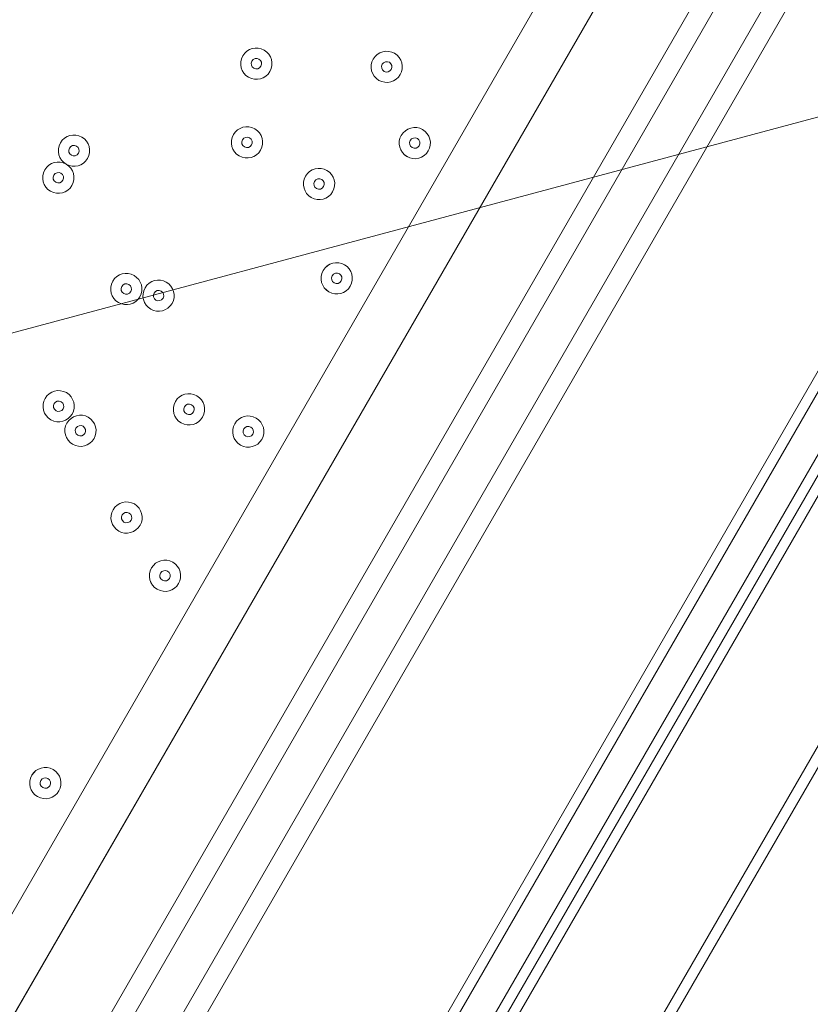
# Model space of a CAD drawing. Units: millimetres. Extents: x 1744 to 26487, y -18148 to -1009.
# Drawn here: x 7140 to 7381, y -12345 to -12044 of the extents above; entities that cross this region are included whole.
import ezdxf

# ---------------------------------------------------------------- set-up
doc = ezdxf.new("R2010")
doc.units = ezdxf.units.MM
doc.header["$MEASUREMENT"] = 0
for name, pattern in [('AI-Linetype-0', [211.666667, 105.833333, -105.833333]), ('AI-Linetype-1', [211.666667, 105.833333, -105.833333]), ('AI-Linetype-2', [211.666667, 105.833333, -105.833333])]:
    doc.linetypes.add(name, pattern=pattern)
doc.layers.add('Background', color=7, linetype='Continuous', lineweight=0)

msp = doc.modelspace()

# ---------------------------------------------------------------- linework, layer by layer
at = {"layer": 'Background', "color": 18, "lineweight": 9, "true_color": 0x000000}
for p, q in [((6908.32, -12796.8), (7359.17, -12015.91)), ((6908.32, -12796.8), (7359.17, -12015.91)), ((6908.32, -12796.8), (7359.17, -12015.91)), ((6913.82, -12799.98), (7364.67, -12019.08)), ((6888.45, -12748.67), (7307.55, -12022.77)), ((6888.45, -12748.67), (7307.55, -12022.77)), ((6924.81, -12806.33), (7375.66, -12025.43)), ((7475.3, -12024.3), (6975.24, -12890.44)), ((7478.05, -12025.89), (6977.99, -12892.02)), ((6930.31, -12809.5), (7381.16, -12028.61)), ((7321.29, -12030.71), (6902.19, -12756.61)), ((7511.05, -12044.94), (7010.99, -12911.07)), ((7013.84, -12912.72), (7513.9, -12046.59)), ((6988.06, -12842.84), (7438.91, -12061.95)), ((6996.3, -12847.6), (7447.15, -12066.71))]:
    msp.add_line(p, q, dxfattribs=at)
msp.add_lwpolyline([(6496.48, -11459.32), (7362.51, -11959.32), (6862.51, -12825.35), (5996.48, -12325.35)], close=True, dxfattribs=at)
msp.add_lwpolyline([(7436.16, -12060.36), (6985.31, -12841.25), (6988.06, -12842.84)], dxfattribs=at)
at = {"layer": 'Background', "color": 250, "linetype": 'AI-Linetype-0', "lineweight": 9, "true_color": 0x231f20}
msp.add_open_spline([(3740.88, -12872.16), (3740.88, -12872.16), (3740.88, -6246.6), (3740.88, -6246.6), (3740.88, -5593.95), (4089.07, -4990.87), (4654.29, -4664.54), (4654.29, -4664.54), (5038.5, -4442.71), (5038.5, -4442.71), (8026.51, -2717.59), (11415.97, -1809.38), (14866.23, -1809.38), (14866.23, -1809.38), (21417.59, -1809.38), (21417.59, -1809.38), (23805.28, -1809.38), (25740.88, -3744.99), (25740.88, -6132.68), (25740.88, -6132.68), (25740.88, -12986.09), (25740.88, -12986.09), (25740.88, -15373.78), (23805.28, -17309.38), (21417.59, -17309.38), (21417.59, -17309.38), (14866.23, -17309.38), (14866.23, -17309.38), (11415.97, -17309.38), (8026.51, -16401.18), (5038.5, -14676.05), (5038.5, -14676.05), (4654.29, -14454.23), (4654.29, -14454.23), (4089.07, -14127.9), (3740.88, -13524.82), (3740.88, -12872.16)], degree=3, knots=[0, 0, 0, 0, 1, 1, 1, 2, 2, 2, 3, 3, 3, 4, 4, 4, 5, 5, 5, 6, 6, 6, 7, 7, 7, 8, 8, 8, 9, 9, 9, 10, 10, 10, 11, 11, 11, 12, 12, 12, 12], dxfattribs=at)
at = {"layer": 'Background', "color": 250, "linetype": 'AI-Linetype-1', "lineweight": 9, "true_color": 0x231f20}
msp.add_open_spline([(21782.91, -3762.48), (21782.91, -3762.48), (18075.19, -3762.48), (18075.19, -3762.48), (17475.71, -3762.48), (16911.61, -3995.43), (16486.8, -4418.35), (16486.8, -4418.35), (14103.9, -6790.58), (14103.9, -6790.58), (14005.99, -6888.01), (13846.75, -6887.94), (13748.98, -6790.37), (13748.98, -6790.37), (11726.16, -4772.27), (11726.16, -4772.27), (11006.96, -4054.83), (9890.2, -3908.48), (9010.39, -4416.39), (9010.39, -4416.39), (3740.88, -7458.74), (3740.88, -7458.74), (3740.88, -7458.74), (3740.88, -11602.74), (3740.88, -11602.74), (3740.88, -11602.74), (9164.8, -14734.24), (9164.8, -14734.24), (10047.47, -15243.77), (11166.3, -15095.43), (11885.56, -14373.37), (11885.56, -14373.37), (13709.19, -12542.68), (13709.19, -12542.68), (13807, -12444.46), (13966.47, -12444.19), (14064.69, -12541.99), (14064.69, -12541.99), (16263.11, -14731.45), (16263.11, -14731.45), (16687.99, -15154.62), (17252.23, -15387.64), (17851.81, -15387.64), (17851.81, -15387.64), (21782.91, -15387.64), (21782.91, -15387.64), (23335.48, -15387.64), (24598.59, -14124.5), (24598.59, -12571.93), (24598.59, -12571.93), (24598.59, -6578.19), (24598.59, -6578.19), (24598.59, -5025.59), (23335.48, -3762.48), (21782.91, -3762.48)], degree=3, knots=[0, 0, 0, 0, 1, 1, 1, 2, 2, 2, 3, 3, 3, 4, 4, 4, 5, 5, 5, 6, 6, 6, 7, 7, 7, 8, 8, 8, 9, 9, 9, 10, 10, 10, 11, 11, 11, 12, 12, 12, 13, 13, 13, 14, 14, 14, 15, 15, 15, 16, 16, 16, 17, 17, 17, 18, 18, 18, 18], dxfattribs=at)
at = {"layer": 'Background', "color": 250, "linetype": 'AI-Linetype-2', "lineweight": 9, "true_color": 0x231f20}
msp.add_open_spline([(22598.57, -12571.93), (22598.57, -13022.43), (22233.37, -13387.63), (21782.88, -13387.63), (21782.88, -13387.63), (17851.81, -13387.63), (17851.81, -13387.63), (17784.88, -13387.63), (17721.87, -13361.62), (17674.43, -13314.35), (17674.43, -13314.35), (15475.97, -11124.85), (15475.97, -11124.85), (15037.34, -10688.05), (14462.32, -10469.8), (13887.3, -10469.8), (13309.32, -10469.8), (12731.34, -10690.39), (12292.22, -11131.23), (12292.22, -11131.23), (10468.6, -12961.92), (10468.6, -12961.92), (10388.29, -13042.5), (10263.37, -13059.07), (10164.77, -13002.19), (10164.77, -13002.19), (4740.23, -9870.3), (4740.23, -9870.3), (4478.83, -9719.39), (4478.83, -9342.09), (4740.23, -9191.17), (4740.23, -9191.17), (10010.36, -6148.45), (10010.36, -6148.45), (10108.65, -6091.67), (10233.37, -6108.1), (10313.64, -6188.17), (10313.64, -6188.17), (12336.39, -8206.2), (12336.39, -8206.2), (13212.24, -9080.05), (14638.06, -9080.84), (15514.94, -8207.96), (15514.94, -8207.96), (17897.88, -5835.7), (17897.88, -5835.7), (17945.28, -5788.5), (18008.26, -5762.49), (18075.19, -5762.49), (18075.19, -5762.49), (21782.91, -5762.49), (21782.91, -5762.49), (22233.39, -5762.49), (22598.57, -6127.68), (22598.57, -6578.15), (22598.57, -6578.15), (22598.57, -12571.93), (22598.57, -12571.93)], degree=3, knots=[0, 0, 0, 0, 1, 1, 1, 2, 2, 2, 3, 3, 3, 4, 4, 4, 5, 5, 5, 6, 6, 6, 7, 7, 7, 8, 8, 8, 9, 9, 9, 10, 10, 10, 11, 11, 11, 12, 12, 12, 13, 13, 13, 14, 14, 14, 15, 15, 15, 16, 16, 16, 17, 17, 17, 18, 18, 18, 19, 19, 19, 19], dxfattribs=at)
at = {"layer": 'Background', "color": 240, "lineweight": 9, "true_color": 0xec1c24}
msp.add_open_spline([(4166.86, -10696.87), (3646.67, -11597.86), (3948.64, -12747.45), (4839.5, -13278.37), (4949.87, -13883.29), (5314.75, -14437.76), (5888.99, -14769.3), (5888.99, -14769.3), (5927.95, -14791.8), (5927.95, -14791.8), (6965.84, -15391.02), (8292.99, -15035.42), (8892.22, -13997.53), (8892.22, -13997.53), (9392.22, -13131.51), (9392.22, -13131.51), (9991.45, -12093.61), (9635.83, -10766.46), (8597.94, -10167.24), (8597.94, -10167.24), (8558.98, -10144.74), (8558.98, -10144.74), (7981.18, -9811.15), (7313.85, -9773.84), (6732.25, -9985.07), (5828.06, -9484.18), (4685.79, -9798.05), (4166.86, -10696.87)], degree=3, knots=[0, 0, 0, 0, 1, 1, 1, 2, 2, 2, 3, 3, 3, 4, 4, 4, 5, 5, 5, 6, 6, 6, 7, 7, 7, 8, 8, 8, 9, 9, 9, 9], dxfattribs=at)
at = {"layer": 'Background', "color": 252, "lineweight": 9, "true_color": 0x908f8f}
for points, knots in [([(5094.71, -11805.03), (5015.36, -11942.47), (4953.24, -12085.05), (4906.74, -12230.27), (4906.74, -12230.27), (9424.55, -11019.73), (9424.55, -11019.73), (9341.08, -10863.99), (9238.26, -10717.58), (9116.92, -10584.52), (9116.92, -10584.52), (5192.22, -11636.14), (5192.22, -11636.14), (5192.22, -11636.14), (5094.71, -11805.03), (5094.71, -11805.03)], [0, 0, 0, 0, 1, 1, 1, 2, 2, 2, 3, 3, 3, 4, 4, 4, 5, 5, 5, 5]), ([(4838.55, -13273.42), (4838.55, -13273.42), (9681.63, -11975.72), (9681.63, -11975.72), (9675.96, -11807.12), (9650.97, -11640.07), (9607, -11478.07), (9607, -11478.07), (4807.77, -12764.03), (4807.77, -12764.03), (4797.94, -12935.25), (4808.44, -13106.2), (4838.55, -13273.42)], [0, 0, 0, 0, 1, 1, 1, 2, 2, 2, 3, 3, 3, 4, 4, 4, 4])]:
    msp.add_open_spline(points, degree=3, knots=knots, dxfattribs=at)
at = {"layer": 'Background', "color": 18, "lineweight": 9, "true_color": 0x000000}
for points in [[(7208.16, -12055.21), (7206.84, -12057.49), (7207.62, -12060.4), (7209.9, -12061.71), (7212.18, -12063.03), (7215.09, -12062.25), (7216.41, -12059.97), (7217.72, -12057.69), (7216.94, -12054.78), (7214.66, -12053.47), (7212.39, -12052.15), (7209.47, -12052.93), (7208.16, -12055.21)], [(7208.16, -12055.21), (7206.84, -12057.49), (7207.62, -12060.4), (7209.9, -12061.71), (7212.18, -12063.03), (7215.09, -12062.25), (7216.41, -12059.97), (7217.72, -12057.69), (7216.94, -12054.78), (7214.66, -12053.47), (7212.39, -12052.15), (7209.47, -12052.93), (7208.16, -12055.21)], [(7247.93, -12056.17), (7246.62, -12058.45), (7247.4, -12061.36), (7249.67, -12062.68), (7251.95, -12063.99), (7254.86, -12063.21), (7256.18, -12060.94), (7257.49, -12058.66), (7256.71, -12055.75), (7254.44, -12054.43), (7252.16, -12053.12), (7249.25, -12053.9), (7247.93, -12056.17)], [(7247.93, -12056.17), (7246.62, -12058.45), (7247.4, -12061.36), (7249.67, -12062.68), (7251.95, -12063.99), (7254.86, -12063.21), (7256.18, -12060.94), (7257.49, -12058.66), (7256.71, -12055.75), (7254.44, -12054.43), (7252.16, -12053.12), (7249.25, -12053.9), (7247.93, -12056.17)], [(7210.91, -12056.79), (7210.47, -12057.55), (7210.73, -12058.52), (7211.49, -12058.96), (7212.25, -12059.4), (7213.22, -12059.14), (7213.66, -12058.38), (7214.1, -12057.62), (7213.84, -12056.65), (7213.08, -12056.21), (7212.32, -12055.77), (7211.35, -12056.03), (7210.91, -12056.79)], [(7250.68, -12057.76), (7250.24, -12058.52), (7250.5, -12059.49), (7251.26, -12059.93), (7252.02, -12060.37), (7252.99, -12060.11), (7253.43, -12059.35), (7253.87, -12058.59), (7253.61, -12057.62), (7252.85, -12057.18), (7252.09, -12056.74), (7251.12, -12057), (7250.68, -12057.76)], [(7205.3, -12079.22), (7203.98, -12081.49), (7204.76, -12084.41), (7207.04, -12085.72), (7209.32, -12087.04), (7212.23, -12086.26), (7213.55, -12083.98), (7214.86, -12081.7), (7214.08, -12078.79), (7211.8, -12077.47), (7209.52, -12076.16), (7206.61, -12076.94), (7205.3, -12079.22)], [(7213.55, -12083.98), (7214.86, -12081.7), (7214.08, -12078.79), (7211.8, -12077.47), (7209.53, -12076.16), (7206.61, -12076.94), (7205.3, -12079.22), (7203.98, -12081.49), (7204.76, -12084.41), (7207.04, -12085.72), (7209.32, -12087.04), (7212.23, -12086.26), (7213.55, -12083.98)], [(7256.49, -12079.45), (7255.18, -12081.72), (7255.96, -12084.64), (7258.24, -12085.95), (7260.51, -12087.27), (7263.43, -12086.49), (7264.74, -12084.21), (7266.06, -12081.93), (7265.28, -12079.02), (7263, -12077.7), (7260.72, -12076.39), (7257.81, -12077.17), (7256.49, -12079.45)], [(7264.74, -12084.21), (7266.06, -12081.93), (7265.28, -12079.02), (7263, -12077.7), (7260.72, -12076.39), (7257.81, -12077.17), (7256.49, -12079.45), (7255.18, -12081.72), (7255.96, -12084.64), (7258.23, -12085.95), (7260.51, -12087.27), (7263.42, -12086.49), (7264.74, -12084.21)], [(7152.51, -12081.74), (7151.2, -12084.02), (7151.98, -12086.93), (7154.26, -12088.25), (7156.54, -12089.56), (7159.45, -12088.78), (7160.76, -12086.5), (7162.08, -12084.22), (7161.3, -12081.31), (7159.02, -12080), (7156.74, -12078.68), (7153.83, -12079.46), (7152.51, -12081.74)], [(7160.76, -12086.5), (7162.08, -12084.23), (7161.3, -12081.31), (7159.02, -12080), (7156.74, -12078.68), (7153.83, -12079.46), (7152.51, -12081.74), (7151.2, -12084.02), (7151.98, -12086.93), (7154.26, -12088.25), (7156.53, -12089.56), (7159.45, -12088.78), (7160.76, -12086.5)], [(7210.8, -12082.39), (7211.23, -12081.63), (7210.97, -12080.66), (7210.21, -12080.22), (7209.46, -12079.79), (7208.49, -12080.05), (7208.05, -12080.81), (7207.61, -12081.56), (7207.87, -12082.53), (7208.63, -12082.97), (7209.39, -12083.41), (7210.36, -12083.15), (7210.8, -12082.39)], [(7261.99, -12082.62), (7262.43, -12081.86), (7262.17, -12080.89), (7261.41, -12080.45), (7260.65, -12080.02), (7259.68, -12080.28), (7259.24, -12081.03), (7258.8, -12081.79), (7259.06, -12082.76), (7259.82, -12083.2), (7260.58, -12083.64), (7261.55, -12083.38), (7261.99, -12082.62)], [(7158.01, -12084.92), (7158.45, -12084.16), (7158.19, -12083.19), (7157.43, -12082.75), (7156.67, -12082.31), (7155.7, -12082.57), (7155.26, -12083.33), (7154.82, -12084.09), (7155.08, -12085.06), (7155.84, -12085.5), (7156.6, -12085.93), (7157.57, -12085.67), (7158.01, -12084.92)], [(7147.75, -12089.99), (7146.44, -12092.27), (7147.22, -12095.18), (7149.49, -12096.49), (7151.77, -12097.81), (7154.68, -12097.03), (7156, -12094.75), (7157.31, -12092.47), (7156.53, -12089.56), (7154.26, -12088.25), (7151.98, -12086.93), (7149.07, -12087.71), (7147.75, -12089.99)], [(7147.75, -12089.99), (7146.44, -12092.27), (7147.22, -12095.18), (7149.49, -12096.49), (7151.77, -12097.81), (7154.68, -12097.03), (7156, -12094.75), (7157.31, -12092.47), (7156.53, -12089.56), (7154.26, -12088.25), (7151.98, -12086.93), (7149.07, -12087.71), (7147.75, -12089.99)], [(7227.29, -12091.92), (7225.98, -12094.19), (7226.76, -12097.11), (7229.04, -12098.42), (7231.32, -12099.74), (7234.23, -12098.96), (7235.54, -12096.68), (7236.86, -12094.4), (7236.08, -12091.49), (7233.8, -12090.17), (7231.52, -12088.86), (7228.61, -12089.64), (7227.29, -12091.92)], [(7227.29, -12091.92), (7225.98, -12094.19), (7226.76, -12097.11), (7229.04, -12098.42), (7231.32, -12099.74), (7234.23, -12098.96), (7235.54, -12096.68), (7236.86, -12094.4), (7236.08, -12091.49), (7233.8, -12090.17), (7231.52, -12088.86), (7228.61, -12089.64), (7227.29, -12091.92)], [(7150.5, -12091.58), (7150.06, -12092.34), (7150.32, -12093.31), (7151.08, -12093.75), (7151.84, -12094.18), (7152.81, -12093.92), (7153.25, -12093.17), (7153.69, -12092.4), (7153.43, -12091.43), (7152.67, -12091), (7151.91, -12090.56), (7150.94, -12090.82), (7150.5, -12091.58)], [(7230.04, -12093.5), (7229.6, -12094.26), (7229.86, -12095.23), (7230.62, -12095.67), (7231.38, -12096.11), (7232.35, -12095.85), (7232.79, -12095.09), (7233.23, -12094.33), (7232.97, -12093.36), (7232.21, -12092.92), (7231.45, -12092.48), (7230.48, -12092.74), (7230.04, -12093.5)], [(7232.68, -12120.69), (7231.36, -12122.97), (7232.15, -12125.88), (7234.42, -12127.19), (7236.7, -12128.51), (7239.61, -12127.73), (7240.93, -12125.45), (7242.24, -12123.17), (7241.46, -12120.26), (7239.19, -12118.95), (7236.91, -12117.63), (7233.99, -12118.41), (7232.68, -12120.69)], [(7240.93, -12125.45), (7242.24, -12123.18), (7241.46, -12120.26), (7239.19, -12118.95), (7236.91, -12117.63), (7234, -12118.41), (7232.68, -12120.69), (7231.36, -12122.97), (7232.14, -12125.88), (7234.42, -12127.2), (7236.7, -12128.51), (7239.61, -12127.73), (7240.93, -12125.45)], [(7168.47, -12123.95), (7167.16, -12126.23), (7167.94, -12129.14), (7170.22, -12130.45), (7172.49, -12131.77), (7175.41, -12130.99), (7176.72, -12128.71), (7178.04, -12126.43), (7177.26, -12123.52), (7174.98, -12122.21), (7172.7, -12120.89), (7169.79, -12121.67), (7168.47, -12123.95)], [(7168.47, -12123.95), (7167.16, -12126.23), (7167.94, -12129.14), (7170.22, -12130.45), (7172.49, -12131.77), (7175.41, -12130.99), (7176.72, -12128.71), (7178.04, -12126.43), (7177.26, -12123.52), (7174.98, -12122.21), (7172.7, -12120.89), (7169.79, -12121.67), (7168.47, -12123.95)], [(7238.18, -12123.87), (7238.62, -12123.11), (7238.36, -12122.14), (7237.6, -12121.7), (7236.84, -12121.26), (7235.87, -12121.52), (7235.43, -12122.28), (7234.99, -12123.04), (7235.25, -12124.01), (7236.01, -12124.45), (7236.77, -12124.88), (7237.74, -12124.62), (7238.18, -12123.87)], [(7171.22, -12125.54), (7170.78, -12126.29), (7171.04, -12127.26), (7171.8, -12127.7), (7172.56, -12128.14), (7173.53, -12127.88), (7173.97, -12127.12), (7174.41, -12126.36), (7174.15, -12125.39), (7173.39, -12124.95), (7172.63, -12124.51), (7171.66, -12124.77), (7171.22, -12125.54)], [(7178.31, -12125.96), (7176.99, -12128.24), (7177.77, -12131.15), (7180.05, -12132.47), (7182.33, -12133.78), (7185.24, -12133), (7186.56, -12130.72), (7187.87, -12128.45), (7187.09, -12125.53), (7184.81, -12124.22), (7182.54, -12122.9), (7179.62, -12123.68), (7178.31, -12125.96)], [(7186.56, -12130.73), (7187.87, -12128.45), (7187.09, -12125.53), (7184.81, -12124.22), (7182.54, -12122.9), (7179.63, -12123.68), (7178.31, -12125.96), (7176.99, -12128.24), (7177.77, -12131.15), (7180.05, -12132.47), (7182.33, -12133.78), (7185.24, -12133), (7186.56, -12130.73)], [(7183.81, -12129.14), (7184.25, -12128.38), (7183.99, -12127.41), (7183.23, -12126.97), (7182.47, -12126.53), (7181.5, -12126.79), (7181.06, -12127.55), (7180.62, -12128.31), (7180.88, -12129.28), (7181.64, -12129.72), (7182.4, -12130.16), (7183.37, -12129.9), (7183.81, -12129.14)], [(7147.83, -12159.69), (7146.52, -12161.97), (7147.3, -12164.88), (7149.58, -12166.2), (7151.86, -12167.51), (7154.77, -12166.73), (7156.08, -12164.46), (7157.4, -12162.18), (7156.62, -12159.27), (7154.34, -12157.95), (7152.06, -12156.64), (7149.15, -12157.42), (7147.83, -12159.69)], [(7147.83, -12159.69), (7146.52, -12161.97), (7147.3, -12164.88), (7149.58, -12166.2), (7151.86, -12167.51), (7154.77, -12166.73), (7156.08, -12164.46), (7157.4, -12162.18), (7156.62, -12159.27), (7154.34, -12157.95), (7152.06, -12156.64), (7149.15, -12157.42), (7147.83, -12159.69)], [(7187.61, -12160.66), (7186.29, -12162.94), (7187.07, -12165.85), (7189.35, -12167.16), (7191.63, -12168.48), (7194.54, -12167.7), (7195.85, -12165.42), (7197.17, -12163.14), (7196.39, -12160.23), (7194.11, -12158.92), (7191.83, -12157.6), (7188.92, -12158.38), (7187.61, -12160.66)], [(7187.61, -12160.66), (7186.29, -12162.94), (7187.07, -12165.85), (7189.35, -12167.16), (7191.63, -12168.48), (7194.54, -12167.7), (7195.85, -12165.42), (7197.17, -12163.14), (7196.39, -12160.23), (7194.11, -12158.92), (7191.83, -12157.6), (7188.92, -12158.38), (7187.61, -12160.66)], [(7150.58, -12161.28), (7150.15, -12162.04), (7150.41, -12163.01), (7151.17, -12163.45), (7151.92, -12163.89), (7152.89, -12163.63), (7153.33, -12162.87), (7153.77, -12162.11), (7153.51, -12161.14), (7152.75, -12160.7), (7151.99, -12160.26), (7151.02, -12160.52), (7150.58, -12161.28)], [(7190.35, -12162.25), (7189.92, -12163), (7190.18, -12163.97), (7190.94, -12164.41), (7191.7, -12164.85), (7192.67, -12164.59), (7193.1, -12163.83), (7193.54, -12163.07), (7193.28, -12162.1), (7192.52, -12161.66), (7191.76, -12161.22), (7190.79, -12161.48), (7190.35, -12162.25)], [(7154.5, -12167.21), (7153.18, -12169.48), (7153.96, -12172.39), (7156.24, -12173.71), (7158.52, -12175.03), (7161.43, -12174.25), (7162.75, -12171.97), (7164.06, -12169.69), (7163.28, -12166.78), (7161, -12165.46), (7158.72, -12164.15), (7155.81, -12164.93), (7154.5, -12167.21)], [(7162.75, -12171.97), (7164.06, -12169.69), (7163.28, -12166.78), (7161, -12165.46), (7158.73, -12164.15), (7155.81, -12164.93), (7154.5, -12167.21), (7153.18, -12169.48), (7153.96, -12172.4), (7156.24, -12173.71), (7158.52, -12175.03), (7161.43, -12174.25), (7162.75, -12171.97)], [(7205.69, -12167.43), (7204.38, -12169.71), (7205.16, -12172.62), (7207.44, -12173.94), (7209.71, -12175.25), (7212.63, -12174.47), (7213.94, -12172.2), (7215.26, -12169.92), (7214.48, -12167.01), (7212.2, -12165.69), (7209.92, -12164.38), (7207.01, -12165.16), (7205.69, -12167.43)], [(7213.94, -12172.2), (7215.26, -12169.92), (7214.48, -12167.01), (7212.2, -12165.69), (7209.92, -12164.38), (7207.01, -12165.16), (7205.69, -12167.43), (7204.38, -12169.71), (7205.16, -12172.63), (7207.43, -12173.94), (7209.71, -12175.26), (7212.62, -12174.48), (7213.94, -12172.2)], [(7160, -12170.38), (7160.43, -12169.62), (7160.17, -12168.65), (7159.41, -12168.21), (7158.66, -12167.77), (7157.69, -12168.03), (7157.25, -12168.79), (7156.81, -12169.55), (7157.07, -12170.52), (7157.83, -12170.96), (7158.59, -12171.4), (7159.56, -12171.14), (7160, -12170.38)], [(7211.19, -12170.61), (7211.63, -12169.85), (7211.37, -12168.88), (7210.61, -12168.44), (7209.85, -12168), (7208.88, -12168.26), (7208.44, -12169.02), (7208, -12169.78), (7208.26, -12170.75), (7209.02, -12171.19), (7209.78, -12171.63), (7210.75, -12171.37), (7211.19, -12170.61)], [(7168.55, -12193.66), (7167.24, -12195.93), (7168.02, -12198.85), (7170.3, -12200.16), (7172.58, -12201.48), (7175.49, -12200.7), (7176.8, -12198.42), (7178.12, -12196.14), (7177.34, -12193.23), (7175.06, -12191.91), (7172.78, -12190.6), (7169.87, -12191.38), (7168.55, -12193.66)], [(7168.55, -12193.66), (7167.24, -12195.93), (7168.02, -12198.85), (7170.3, -12200.16), (7172.58, -12201.48), (7175.49, -12200.7), (7176.8, -12198.42), (7178.12, -12196.14), (7177.34, -12193.23), (7175.06, -12191.91), (7172.78, -12190.6), (7169.87, -12191.38), (7168.55, -12193.66)], [(7171.3, -12195.24), (7170.87, -12196), (7171.13, -12196.97), (7171.89, -12197.41), (7172.64, -12197.85), (7173.61, -12197.59), (7174.05, -12196.83), (7174.49, -12196.07), (7174.23, -12195.1), (7173.47, -12194.66), (7172.71, -12194.22), (7171.74, -12194.48), (7171.3, -12195.24)], [(7180.29, -12211.43), (7178.98, -12213.71), (7179.76, -12216.62), (7182.04, -12217.93), (7184.31, -12219.25), (7187.23, -12218.47), (7188.54, -12216.19), (7189.86, -12213.91), (7189.08, -12211), (7186.8, -12209.69), (7184.52, -12208.37), (7181.61, -12209.15), (7180.29, -12211.43)], [(7188.54, -12216.19), (7189.86, -12213.92), (7189.08, -12211), (7186.8, -12209.69), (7184.52, -12208.37), (7181.61, -12209.15), (7180.29, -12211.43), (7178.98, -12213.71), (7179.76, -12216.62), (7182.03, -12217.94), (7184.31, -12219.25), (7187.22, -12218.47), (7188.54, -12216.19)], [(7185.79, -12214.6), (7186.23, -12213.85), (7185.97, -12212.87), (7185.21, -12212.44), (7184.45, -12212), (7183.48, -12212.26), (7183.04, -12213.02), (7182.6, -12213.78), (7182.86, -12214.75), (7183.62, -12215.18), (7184.38, -12215.62), (7185.35, -12215.36), (7185.79, -12214.6)], [(7143.78, -12274.67), (7142.46, -12276.95), (7143.24, -12279.86), (7145.52, -12281.18), (7147.8, -12282.49), (7150.71, -12281.71), (7152.03, -12279.43), (7153.34, -12277.15), (7152.56, -12274.24), (7150.28, -12272.93), (7148.01, -12271.61), (7145.09, -12272.39), (7143.78, -12274.67)], [(7152.03, -12279.43), (7153.34, -12277.16), (7152.56, -12274.24), (7150.28, -12272.93), (7148.01, -12271.61), (7145.1, -12272.39), (7143.78, -12274.67), (7142.46, -12276.95), (7143.24, -12279.86), (7145.52, -12281.18), (7147.8, -12282.49), (7150.71, -12281.71), (7152.03, -12279.43)], [(7149.28, -12277.85), (7149.72, -12277.09), (7149.46, -12276.12), (7148.7, -12275.68), (7147.94, -12275.24), (7146.97, -12275.5), (7146.53, -12276.26), (7146.09, -12277.02), (7146.35, -12277.99), (7147.11, -12278.43), (7147.87, -12278.86), (7148.84, -12278.6), (7149.28, -12277.85)]]:
    msp.add_open_spline(points, degree=3, knots=[0, 0, 0, 0, 1, 1, 1, 2, 2, 2, 3, 3, 3, 4, 4, 4, 4], dxfattribs=at)

doc.saveas('drawing.dxf')
